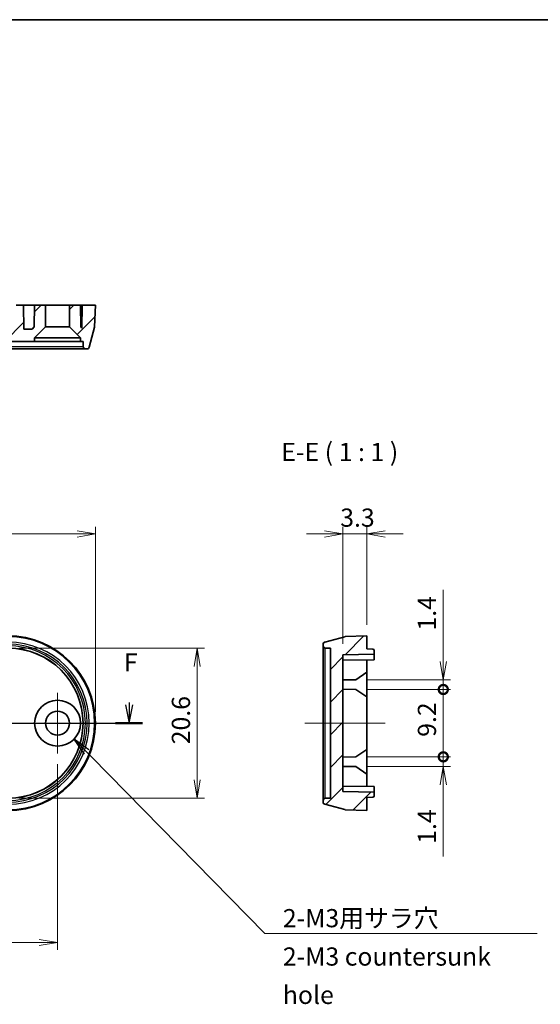
# Model space of a CAD drawing. Units: millimetres. Extents: x 14 to 2000, y 8 to 430.
# Drawn here: x 1747 to 1818, y 154 to 289 of the extents above; entities that cross this region are included whole.
import ezdxf

# ---------------------------------------------------------------- set-up
doc = ezdxf.new("R2010")
doc.units = ezdxf.units.MM
doc.layers.get('Defpoints').update_dxf_attribs({"lineweight": 25})
for name, color, linetype, lineweight in [('Border (ISO)', 7, 'Continuous', 35), ('Dimension (ISO)', 7, 'Continuous', 18), ('Dimension (ISO) @ 1', 7, 'Continuous', 18), ('Section Line (ISO)', 7, 'Continuous', 25), ('Symbol (ISO)', 7, 'Continuous', 18), ('Symbol (ISO) @ 1', 7, 'Continuous', 18), ('Visible (ISO)', 7, 'Continuous', 35), ('Visible Narrow (ISO)', 7, 'Continuous', 25)]:
    doc.layers.add(name, color=color, linetype=linetype, lineweight=lineweight)
for name, color, linetype, lineweight, true_color in [('Center Mark (ISO)', 7, 'Continuous', 18, 0x80ffff), ('Centerline (ISO)', 7, 'Continuous', 18, 0x80ffff), ('Hatch (ISO)', 1, 'Continuous', 18, 0xff0000)]:
    doc.layers.add(name, color=color, linetype=linetype, lineweight=lineweight, true_color=true_color)
doc.styles.add('Note Text (TK)', font='MS PGothic.ttf')
doc.dimstyles.new('Default - Method 1b (TK)', dxfattribs={"dimtxt": 2.5, "dimasz": 2.5, "dimexe": 1, "dimexo": 1.5, "dimgap": 1, "dimtad": 1, "dimrnd": 1e-08, "dimdsep": 46, "dimtxsty": 'Note Text (TK)', "dimblk": 'OPEN', "dimcen": 0.09, "dimdle": 5, "dimclrd": 100, "dimclre": 100, "dimclrt": 7, "dimadec": 1, "dimazin": 1, "dimtfac": 1, "dimtmove": 0, "dimatfit": 3, "dimldrblk": 'OPEN', "dimfxl": 0, "dimtolj": 1, "dimlwd": -1, "dimlwe": -1, "dimarcsym": 0})
doc.dimstyles.new('Default - Method 1b (TK)$7', dxfattribs={"dimtxt": 2.5, "dimasz": 2.5, "dimexe": 1, "dimexo": 1.5, "dimgap": 1, "dimtad": 1, "dimrnd": 1e-08, "dimdsep": 46, "dimtxsty": 'Note Text (TK)', "dimblk": 'OPEN', "dimcen": 0.09, "dimdle": 5, "dimclrd": 256, "dimclre": 100, "dimclrt": 7, "dimadec": 1, "dimazin": 1, "dimtfac": 1, "dimtmove": 0, "dimatfit": 3, "dimldrblk": 'OPEN', "dimfxl": 0, "dimtolj": 1, "dimlwd": -1, "dimlwe": -1, "dimarcsym": 0})
pattern_1 = [(45, (1594, 5e-14), (-2.245064, 2.245064), [])]

# ---------------------------------------------------------------- blocks, each defined once
blk = doc.blocks.new('図面枠 tk図枠')
at = {"layer": 'Border (ISO)'}
blk.add_line((14.5, 289), (405.5, 289), dxfattribs=at)
blk = doc.blocks.new('_Open')
at = {"color": 0, "linetype": 'ByBlock', "lineweight": -2}
for p, q in [((-1, 0.167), (0, 0)), ((-1, -0.167), (0, 0)), ((0, 0), (-1, 0))]:
    blk.add_line(p, q, dxfattribs=at)
blk = doc.blocks.new('断面線(シート4)1')
at = {"layer": 'Section Line (ISO)', "linetype": 'Continuous'}
for p, q in [((76.27, 197.64), (76.27, 194.81)), ((167.55, 195.17), (167.55, 194.81)), ((75.77, 194.81), (76.27, 192.31)), ((76.27, 194.81), (76.27, 192.31)), ((76.27, 192.31), (76.77, 194.81)), ((167.05, 194.81), (167.55, 192.31)), ((167.55, 194.81), (167.55, 192.31)), ((167.55, 192.31), (168.05, 194.81)), ((74.42, 192.31), (169.4, 192.31))]:
    blk.add_line(p, q, dxfattribs=at)
at = {"layer": 'Section Line (ISO)', "linetype": 'Continuous', "lineweight": 50}
for p, q in [((74.42, 192.31), (78.13, 192.31)), ((165.7, 192.31), (169.4, 192.31))]:
    blk.add_line(p, q, dxfattribs=at)
at = {"layer": 'Section Line (ISO)', "char_height": 2.5, "attachment_point": 7, "style": 'Note Text (TK)'}
for insert in [(75.56, 201.1), (166.84, 198.63)]:
    blk.add_mtext('F', dxfattribs=dict(at, insert=insert))
blk = doc.blocks.new('*D155')
at = {"layer": 'Defpoints', "color": 0, "transparency": 16777216}
for p in [(1756.92, 218.31), (1674.92, 192.31), (1756.92, 192.31)]:
    blk.add_point(p, dxfattribs=at)
at = {"layer": 'Dimension (ISO)', "color": 100, "transparency": 16777216}
for p, q in [((1674.92, 193.81), (1674.92, 219.31)), ((1756.92, 193.81), (1756.92, 219.31)), ((1677.42, 218.31), (1754.42, 218.31))]:
    blk.add_line(p, q, dxfattribs=at)
at = {"layer": 'Dimension (ISO)', "color": 100, "transparency": 16777216, "xscale": 2.5, "yscale": 2.5, "zscale": 2.5, "rotation": 180}
blk.add_blockref('_Open', (1674.92, 218.31), dxfattribs=at)
at = {"layer": 'Dimension (ISO)', "color": 100, "transparency": 16777216, "xscale": 2.5, "yscale": 2.5, "zscale": 2.5}
blk.add_blockref('_Open', (1756.92, 218.31), dxfattribs=at)
at = {"layer": 'Dimension (ISO)', "color": 7, "transparency": 16777216, "insert": (1714.28, 220.56), "char_height": 2.5, "attachment_point": 4, "style": 'Note Text (TK)'}
blk.add_mtext('\\A1;82', dxfattribs=at)
blk = doc.blocks.new('*D157')
at = {"layer": 'Defpoints', "color": 0, "transparency": 16777216}
for p in [(1680.12, 188.16), (1751.72, 188.16), (1751.72, 162.16)]:
    blk.add_point(p, dxfattribs=at)
at = {"layer": 'Dimension (ISO)', "color": 100, "transparency": 16777216}
for p, q in [((1680.12, 186.66), (1680.12, 161.16)), ((1751.72, 186.66), (1751.72, 161.16)), ((1682.62, 162.16), (1749.22, 162.16))]:
    blk.add_line(p, q, dxfattribs=at)
at = {"layer": 'Dimension (ISO)', "color": 100, "transparency": 16777216, "xscale": 2.5, "yscale": 2.5, "zscale": 2.5, "rotation": 180}
blk.add_blockref('_Open', (1680.12, 162.16), dxfattribs=at)
at = {"layer": 'Dimension (ISO)', "color": 100, "transparency": 16777216, "xscale": 2.5, "yscale": 2.5, "zscale": 2.5}
blk.add_blockref('_Open', (1751.72, 162.16), dxfattribs=at)
at = {"layer": 'Dimension (ISO)', "color": 7, "transparency": 16777216, "insert": (1713.05, 164.41), "char_height": 2.5, "attachment_point": 4, "style": 'Note Text (TK)'}
blk.add_mtext('\\A1;71.6', dxfattribs=at)
blk = doc.blocks.new('*D158')
at = {"layer": 'Defpoints', "color": 0, "transparency": 16777216}
for p in [(1744.92, 202.61), (1744.92, 182.01), (1770.92, 182.01)]:
    blk.add_point(p, dxfattribs=at)
at = {"layer": 'Dimension (ISO)', "color": 100, "transparency": 16777216}
for p, q in [((1746.42, 202.61), (1771.92, 202.61)), ((1770.92, 200.11), (1770.92, 184.51)), ((1746.42, 182.01), (1771.92, 182.01))]:
    blk.add_line(p, q, dxfattribs=at)
at = {"layer": 'Dimension (ISO)', "color": 100, "transparency": 16777216, "xscale": 2.5, "yscale": 2.5, "zscale": 2.5}
for p, rotation in [((1770.92, 202.61), 90), ((1770.92, 182.01), 270)]:
    blk.add_blockref('_Open', p, dxfattribs=dict(at, rotation=rotation))
at = {"layer": 'Dimension (ISO)', "color": 7, "transparency": 16777216, "insert": (1768.67, 189.41), "char_height": 2.5, "attachment_point": 4, "rotation": 90, "style": 'Note Text (TK)'}
blk.add_mtext('\\A1;20.6', dxfattribs=at)
blk = doc.blocks.new('*D166')
at = {"layer": 'Defpoints', "color": 0, "transparency": 16777216}
for p in [(1794.22, 218.31), (1794.22, 204.31), (1790.92, 201.7)]:
    blk.add_point(p, dxfattribs=at)
at = {"layer": 'Dimension (ISO)', "color": 100, "transparency": 16777216}
for p, q in [((1790.92, 203.2), (1790.92, 219.31)), ((1794.22, 205.81), (1794.22, 219.31)), ((1788.42, 218.31), (1785.92, 218.31)), ((1790.92, 218.31), (1794.22, 218.31)), ((1796.72, 218.31), (1799.22, 218.31))]:
    blk.add_line(p, q, dxfattribs=at)
at = {"layer": 'Dimension (ISO)', "color": 100, "transparency": 16777216, "xscale": 2.5, "yscale": 2.5, "zscale": 2.5}
blk.add_blockref('_Open', (1790.92, 218.31), dxfattribs=at)
at = {"layer": 'Dimension (ISO)', "color": 100, "transparency": 16777216, "xscale": 2.5, "yscale": 2.5, "zscale": 2.5, "rotation": 180}
blk.add_blockref('_Open', (1794.22, 218.31), dxfattribs=at)
at = {"layer": 'Dimension (ISO)', "color": 7, "transparency": 16777216, "insert": (1790.56, 220.56), "char_height": 2.5, "attachment_point": 4, "style": 'Note Text (TK)'}
blk.add_mtext('\\A1;3.3', dxfattribs=at)
blk = doc.blocks.new('_DotSmall')
at = {"color": 0, "linetype": 'ByBlock', "const_width": 0.5}
blk.add_lwpolyline([(-0.0625, 0, 1), (0.0625, 0, 1)], format="xyb", close=True, dxfattribs=at)
blk = doc.blocks.new('*D148')
at = {"layer": 'Defpoints', "color": 0, "transparency": 16777216}
for p in [(1792.72, 198.28), (1804.72, 198.28), (1792.72, 196.94)]:
    blk.add_point(p, dxfattribs=at)
at = {"layer": 'Dimension (ISO)', "color": 100, "transparency": 16777216}
for p, q in [((1804.72, 200.78), (1804.72, 210.65)), ((1794.22, 198.28), (1805.72, 198.28)), ((1804.72, 196.94), (1804.72, 198.28)), ((1794.22, 196.94), (1805.72, 196.94)), ((1804.72, 196.94), (1804.72, 194.44))]:
    blk.add_line(p, q, dxfattribs=at)
at = {"layer": 'Dimension (ISO)', "color": 100, "transparency": 16777216, "xscale": 2.5, "yscale": 2.5, "zscale": 2.5}
for name, p, rotation in [('_Open', (1804.72, 198.28), 270), ('_DotSmall', (1804.72, 196.94), 90)]:
    blk.add_blockref(name, p, dxfattribs=dict(at, rotation=rotation))
at = {"layer": 'Dimension (ISO)', "color": 7, "transparency": 16777216, "insert": (1802.47, 204.28), "char_height": 2.5, "attachment_point": 4, "rotation": 90, "style": 'Note Text (TK)'}
blk.add_mtext('\\A1; \\fＭＳ Ｐゴシック|b0|i0;1.4', dxfattribs=at)
blk = doc.blocks.new('*D149')
at = {"layer": 'Defpoints', "color": 0, "transparency": 16777216}
for p in [(1792.72, 187.68), (1804.72, 187.68), (1792.72, 186.34)]:
    blk.add_point(p, dxfattribs=at)
at = {"layer": 'Dimension (ISO)', "color": 100, "transparency": 16777216}
for p, q in [((1804.72, 187.68), (1804.72, 192.68)), ((1794.22, 187.68), (1805.72, 187.68)), ((1804.72, 187.68), (1804.72, 186.34)), ((1794.22, 186.34), (1805.72, 186.34)), ((1804.72, 183.84), (1804.72, 173.97))]:
    blk.add_line(p, q, dxfattribs=at)
at = {"layer": 'Dimension (ISO)', "color": 100, "transparency": 16777216, "xscale": 2.5, "yscale": 2.5, "zscale": 2.5}
for name, p, rotation in [('_DotSmall', (1804.72, 187.68), 270), ('_Open', (1804.72, 186.34), 90)]:
    blk.add_blockref(name, p, dxfattribs=dict(at, rotation=rotation))
at = {"layer": 'Dimension (ISO)', "color": 7, "transparency": 16777216, "insert": (1802.47, 174.97), "char_height": 2.5, "attachment_point": 4, "rotation": 90, "style": 'Note Text (TK)'}
blk.add_mtext('\\A1; \\fＭＳ Ｐゴシック|b0|i0;1.4', dxfattribs=at)
blk = doc.blocks.new('*D150')
at = {"layer": 'Defpoints', "color": 0, "transparency": 16777216}
for p in [(1792.72, 196.94), (1804.72, 196.94), (1792.72, 187.68)]:
    blk.add_point(p, dxfattribs=at)
at = {"layer": 'Dimension (ISO)', "color": 100, "transparency": 16777216}
for p, q in [((1794.22, 196.94), (1805.72, 196.94)), ((1804.72, 187.68), (1804.72, 196.94)), ((1794.22, 187.68), (1805.72, 187.68))]:
    blk.add_line(p, q, dxfattribs=at)
at = {"layer": 'Dimension (ISO)', "color": 100, "transparency": 16777216, "xscale": 2.5, "yscale": 2.5, "zscale": 2.5}
for p, rotation in [((1804.72, 196.94), 90), ((1804.72, 187.68), 270)]:
    blk.add_blockref('_DotSmall', p, dxfattribs=dict(at, rotation=rotation))
at = {"layer": 'Dimension (ISO)', "color": 7, "transparency": 16777216, "insert": (1802.47, 189.67), "char_height": 2.5, "attachment_point": 4, "rotation": 90, "style": 'Note Text (TK)'}
blk.add_mtext('\\A1; \\fＭＳ Ｐゴシック|b0|i0;9.2', dxfattribs=at)

msp = doc.modelspace()

# ---------------------------------------------------------------- hatches: boundary and pattern name
at = {"layer": 'Hatch (ISO)'}
h = msp.add_hatch(dxfattribs=at)
h.set_pattern_fill('ANSI31', color=256, scale=25.4, style=0)
h.set_pattern_definition(pattern_1)
h.paths.add_polyline_path([(1681.7734, 246.7641), (1683.2734, 245.2641), (1683.2734, 244.7641), (1748.5734, 244.7641), (1748.5734, 245.2641), (1750.0734, 246.7641), (1750.0734, 249.7641), (1748.5734, 249.7641), (1748.5211, 246.7641), (1748.2158, 246.4641), (1747.081, 246.4641), (1747.0234, 249.7641), (1746.0234, 249.7641), (1745.9658, 246.4641), (1685.881, 246.4641), (1685.8234, 249.7641), (1684.8234, 249.7641), (1684.7658, 246.4641), (1683.631, 246.4641), (1683.3258, 246.7641), (1683.2734, 249.7641), (1681.7734, 249.7641)])
h = msp.add_hatch(dxfattribs=at)
h.set_pattern_fill('ANSI31', color=256, scale=25.4, style=0)
h.set_pattern_definition(pattern_1)
edge = h.paths.add_edge_path()
edge.add_line((1753.3734, 246.7641), (1754.8734, 245.2641))
edge.add_line((1754.8734, 245.2641), (1754.8734, 244.7641))
edge.add_line((1754.8734, 244.7641), (1755.2235, 244.7641))
edge.add_line((1755.2235, 244.7641), (1755.2483, 244.0537))
edge.add_ellipse((1755.5481, 244.0641), major_axis=(0.0105, -0.2998), ratio=1, start_angle=270, end_angle=358)
edge.add_line((1755.5481, 243.7641), (1755.7846, 243.7641))
edge.add_ellipse((1755.7846, 244.0641), major_axis=(0.3, 0), ratio=1, start_angle=270, end_angle=345)
edge.add_line((1756.0744, 243.9865), (1756.8098, 246.7311))
edge.add_ellipse((1756.52, 246.8088), major_axis=(0.0776, 0.2898), ratio=1, start_angle=270, end_angle=283)
edge.add_line((1756.8199, 246.7983), (1756.9234, 249.7641))
edge.add_line((1756.9234, 249.7641), (1755.1234, 249.7641))
edge.add_line((1755.1234, 249.7641), (1755.0686, 246.6237))
edge.add_line((1755.0686, 246.6237), (1754.9258, 246.7641))
edge.add_line((1754.9258, 246.7641), (1754.8734, 249.7641))
edge.add_line((1754.8734, 249.7641), (1753.3734, 249.7641))
edge.add_line((1753.3734, 249.7641), (1753.3734, 246.7641))
h = msp.add_hatch(dxfattribs=at)
h.set_pattern_fill('ANSI31', color=256, scale=25.4, style=0)
h.set_pattern_definition(pattern_1)
edge = h.paths.add_edge_path()
edge.add_ellipse((1788.5165, 203.1719), major_axis=(-0.2898, -0.0776), ratio=1, start_angle=270, end_angle=345)
edge.add_line((1788.2165, 203.1719), (1788.2165, 202.9354))
edge.add_ellipse((1788.5165, 202.9354), major_axis=(0, -0.3), ratio=1, start_angle=270, end_angle=358)
edge.add_line((1788.5061, 202.6356), (1789.2165, 202.6108))
edge.add_line((1789.2165, 202.6108), (1789.2165, 182.0106))
edge.add_line((1789.2165, 182.0106), (1788.5061, 181.9858))
edge.add_ellipse((1788.5165, 181.686), major_axis=(-0.2998, -0.0105), ratio=1, start_angle=270, end_angle=358)
edge.add_line((1788.2165, 181.686), (1788.2165, 181.4495))
edge.add_ellipse((1788.5165, 181.4495), major_axis=(0, -0.3), ratio=1, start_angle=270, end_angle=345)
edge.add_line((1788.4389, 181.1597), (1791.1835, 180.4243))
edge.add_ellipse((1791.2612, 180.7141), major_axis=(0.2898, -0.0776), ratio=1, start_angle=270, end_angle=283)
edge.add_line((1791.2507, 180.4142), (1794.2165, 180.3107))
edge.add_line((1794.2165, 180.3107), (1794.2165, 182.1107))
edge.add_line((1794.2165, 182.1107), (1795.02, 182.1247))
edge.add_ellipse((1795.0165, 182.3247), major_axis=(0.2, 0.0035), ratio=1, start_angle=270, end_angle=359)
edge.add_line((1795.2165, 182.3247), (1795.2165, 182.8432))
edge.add_line((1795.2165, 182.8432), (1790.9165, 182.9183))
edge.add_line((1790.9165, 182.9183), (1790.9165, 201.7031))
edge.add_line((1790.9165, 201.7031), (1795.2165, 201.7781))
edge.add_line((1795.2165, 201.7781), (1795.2165, 202.2967))
edge.add_ellipse((1795.0165, 202.2967), major_axis=(0, 0.2), ratio=1, start_angle=270, end_angle=359)
edge.add_line((1795.02, 202.4966), (1794.2165, 202.5107))
edge.add_line((1794.2165, 202.5107), (1794.2165, 204.3107))
edge.add_line((1794.2165, 204.3107), (1791.2507, 204.2071))
edge.add_ellipse((1791.2612, 203.9073), major_axis=(-0.2998, -0.0105), ratio=1, start_angle=270, end_angle=283)
edge.add_line((1791.1835, 204.1971), (1788.4389, 203.4616))

# ---------------------------------------------------------------- linework, layer by layer
at = {"layer": 'Center Mark (ISO)', "linetype": 'Continuous'}
for p, q in [((1751.7234, 196.4607), (1751.7234, 188.1607)), ((1755.8734, 192.3107), (1747.5734, 192.3107))]:
    msp.add_line(p, q, dxfattribs=at)
at = {"layer": 'Centerline (ISO)', "linetype": 'Continuous'}
for p, q in [((1672.4234, 192.3107), (1759.4234, 192.3107)), ((1785.7165, 192.3107), (1796.7165, 192.3107))]:
    msp.add_line(p, q, dxfattribs=at)
at = {"layer": 'Visible (ISO)'}
for p, q in [((1747.0234, 249.7641), (1746.0234, 249.7641)), ((1747.081, 246.4641), (1747.0234, 249.7641)), ((1747.0234, 249.7641), (1748.5734, 249.7641)), ((1748.5734, 249.7641), (1748.5211, 246.7641)), ((1750.0734, 249.7641), (1748.5734, 249.7641)), ((1750.0734, 246.7641), (1750.0734, 249.7641)), ((1750.0734, 249.7641), (1753.3734, 249.7641)), ((1754.8734, 249.7641), (1753.3734, 249.7641)), ((1753.3734, 249.7641), (1753.3734, 246.7641)), ((1754.9258, 246.7641), (1754.8734, 249.7641)), ((1754.8734, 249.7641), (1755.1234, 249.7641)), ((1755.1234, 249.7641), (1755.0686, 246.6237)), ((1756.9234, 249.7641), (1755.1234, 249.7641)), ((1756.8199, 246.7983), (1756.9234, 249.7641)), ((1748.2158, 246.4641), (1747.081, 246.4641)), ((1748.5211, 246.7641), (1748.2158, 246.4641)), ((1748.5734, 245.2641), (1750.0734, 246.7641)), ((1750.0734, 246.7641), (1753.3734, 246.7641)), ((1753.3734, 246.7641), (1754.8734, 245.2641)), ((1755.0686, 246.6237), (1754.9258, 246.7641)), ((1756.0744, 243.9865), (1756.8098, 246.7311)), ((1748.5734, 244.7641), (1748.5734, 245.2641)), ((1748.5734, 245.2641), (1754.8734, 245.2641)), ((1754.8734, 245.2641), (1754.8734, 244.7641)), ((1683.2734, 244.7641), (1748.5734, 244.7641)), ((1744.9234, 243.7641), (1755.5481, 243.7641)), ((1754.8734, 244.7641), (1748.5734, 244.7641)), ((1754.8734, 244.7641), (1755.2235, 244.7641)), ((1755.2235, 244.7641), (1755.2483, 244.0537)), ((1755.5481, 243.7641), (1755.7846, 243.7641)), ((1788.2165, 203.1719), (1788.2165, 202.9354)), ((1791.1835, 204.1971), (1788.4389, 203.4616)), ((1794.2165, 204.3107), (1791.2507, 204.2071)), ((1794.2165, 202.5107), (1794.2165, 204.3107)), ((1788.2165, 202.9354), (1788.2165, 181.686)), ((1788.5061, 202.6356), (1789.2165, 202.6108)), ((1789.2165, 202.6108), (1789.2165, 182.0106)), ((1790.9165, 201.7031), (1795.2165, 201.7781)), ((1790.9165, 182.9183), (1790.9165, 201.7031)), ((1795.02, 202.4966), (1794.2165, 202.5107)), ((1795.2165, 201.7781), (1795.2165, 202.2967)), ((1795.2165, 201.7781), (1795.2165, 201.0281)), ((1795.2165, 201.0281), (1790.9165, 200.9531)), ((1794.2165, 201.0107), (1794.2165, 199.3107)), ((1794.2165, 199.3107), (1792.7168, 198.2845)), ((1794.2165, 199.3107), (1794.2165, 195.9107)), ((1792.7168, 198.2845), (1790.9165, 198.2531)), ((1792.7168, 196.9368), (1790.9165, 196.9683)), ((1792.7168, 196.9368), (1794.2165, 195.9107)), ((1794.2165, 195.9107), (1794.2165, 188.7107)), ((1794.2165, 188.7107), (1792.7168, 187.6845)), ((1794.2165, 188.7107), (1794.2165, 185.3107)), ((1792.7168, 187.6845), (1790.9165, 187.6531)), ((1792.7168, 186.3368), (1790.9165, 186.3683)), ((1792.7168, 186.3368), (1794.2165, 185.3107)), ((1794.2165, 185.3107), (1794.2165, 183.6107)), ((1795.2165, 183.5932), (1790.9165, 183.6683)), ((1795.2165, 182.8432), (1790.9165, 182.9183)), ((1795.2165, 183.5932), (1795.2165, 182.8432)), ((1795.2165, 182.3247), (1795.2165, 182.8432)), ((1788.2165, 181.686), (1788.2165, 181.4495)), ((1789.2165, 182.0106), (1788.5061, 181.9858)), ((1794.2165, 182.1107), (1795.02, 182.1247)), ((1794.2165, 180.3107), (1794.2165, 182.1107)), ((1788.4389, 181.1597), (1791.1835, 180.4243)), ((1791.2507, 180.4142), (1794.2165, 180.3107))]:
    msp.add_line(p, q, dxfattribs=at)
for radius in [3.15, 1.65]:
    msp.add_circle((1751.7234, 192.3107), radius, dxfattribs=at)
for centre, radius, start, end in [((1756.52, 246.8088), 0.3, 345, 358), ((1755.5481, 244.0641), 0.3, 182, 270), ((1755.7846, 244.0641), 0.3, 270, 345), ((1744.9234, 192.3107), 12, 270, 90), ((1788.5165, 203.1719), 0.3, 105, 180), ((1791.2612, 203.9073), 0.3, 92, 105), ((1744.9234, 192.3107), 10.3001, 270, 90), ((1788.5165, 202.9354), 0.3, 180, 268), ((1795.0165, 202.2967), 0.2, 0, 89), ((1788.5165, 181.686), 0.3, 92, 180), ((1788.5165, 181.4495), 0.3, 180, 255), ((1795.0165, 182.3247), 0.2, 271, 0), ((1791.2612, 180.7141), 0.3, 255, 268)]:
    msp.add_arc(centre, radius, start, end, dxfattribs=at)
at = {"layer": 'Visible Narrow (ISO)'}
for p, q in [((1755.2483, 244.0537), (1744.9234, 244.0537)), ((1788.5061, 181.9858), (1788.5061, 202.6356))]:
    msp.add_line(p, q, dxfattribs=at)
for radius in [11.8964, 11.8864, 11.151, 10.8612, 10.6247, 10.3249]:
    msp.add_arc((1744.9234, 192.3107), radius, 270, 90, dxfattribs=at)

# ---------------------------------------------------------------- block references
msp.add_blockref('図面枠 tk図枠', (1594, 0))
at = {"layer": 'Section Line (ISO)'}
msp.add_blockref('断面線(シート4)1', (1594, 0), dxfattribs=at)

# ---------------------------------------------------------------- texts
at = {"layer": 'Symbol (ISO)', "color": 7, "insert": (1782.467, 227.5547), "char_height": 2.5, "attachment_point": 7, "style": 'Note Text (TK)'}
msp.add_mtext('E-E ( 1 : 1 )', dxfattribs=at)
at = {"layer": 'Symbol (ISO)', "color": 7, "insert": (1782.6795, 166.7566), "char_height": 2.5, "width": 36.301169, "attachment_point": 1, "line_spacing_factor": 1.265217, "style": 'Note Text (TK)'}
msp.add_mtext('\\fＭＳ Ｐゴシック|b0|i0;2-M3用サラ穴\\P\\fＭＳ Ｐゴシック|b0|i0;2-M3 countersunk hole', dxfattribs=at)

# ---------------------------------------------------------------- dimensions: what is measured, and where the dimension line sits
at = {"layer": 'Dimension (ISO) @ 1', "color": 100, "true_color": 0x00ff3f}
for base, p1, p2, angle, picture, middle in [((1756.9234, 218.3107), (1674.9234, 192.3107), (1756.9234, 192.3107), 180, '*D155', (1715.9234, 218.3107)), ((1770.9234, 182.0106), (1744.9234, 202.6108), (1744.9234, 182.0106), 90, '*D158', (1770.9234, 192.3107)), ((1751.7234, 162.1607), (1680.1234, 188.1607), (1751.7234, 188.1607), 180, '*D157', (1715.9234, 162.1607))]:
    dim = msp.add_linear_dim(base=base, p1=p1, p2=p2, angle=angle, dimstyle='Default - Method 1b (TK)', override={"dimscale": 1, "dimgap": 1, "dimdec": 2, "dimtol": 0, "dimlim": 0, "dimtp": 0, "dimtm": 0, "dimtdec": 2, "dimtix": 0, "dimtofl": 0, "dimtmove": 0, "dimatfit": 1}, dxfattribs=at)
    dim.commit()
    dim.dimension.update_dxf_attribs({"geometry": picture, "text_midpoint": middle, "dimtype": 160})
dim = msp.add_linear_dim(base=(1794.2165, 218.3107), p1=(1790.9165, 201.7031), p2=(1794.2165, 204.3107), dimstyle='Default - Method 1b (TK)', override={"dimscale": 1, "dimgap": 1, "dimdec": 2, "dimtol": 0, "dimlim": 0, "dimtp": 0, "dimtm": 0, "dimtdec": 2, "dimtix": 0, "dimtofl": 1, "dimtmove": 0, "dimatfit": 1}, dxfattribs=at)
dim.commit()
dim.dimension.update_dxf_attribs({"geometry": '*D166', "text_midpoint": (1792.5665, 218.3107), "dimtype": 160})
for base, p1, p2, text, override, picture, middle in [((1804.7168, 198.2845), (1792.7168, 196.9368), (1792.7168, 198.2845), ' \\fＭＳ Ｐゴシック|b0|i0;1.4', {"dimscale": 1, "dimgap": 1, "dimdec": 2, "dimblk1": 'DotSmall', "dimblk2": 'Open', "dimsah": 1, "dimdle": 0, "dimtol": 0, "dimlim": 0, "dimtp": 0, "dimtm": 0, "dimtdec": 2, "dimtix": 0, "dimtofl": 1, "dimtmove": 0, "dimatfit": 1}, '*D148', (1804.7168, 206.9692)), ((1804.7168, 196.9368), (1792.7168, 187.6845), (1792.7168, 196.9368), ' \\fＭＳ Ｐゴシック|b0|i0;9.2', {"dimscale": 1, "dimgap": 1, "dimdec": 2, "dimblk1": 'DotSmall', "dimblk2": 'DotSmall', "dimsah": 1, "dimdle": 0, "dimtol": 0, "dimlim": 0, "dimtp": 0, "dimtm": 0, "dimtdec": 2, "dimtix": 0, "dimtofl": 0, "dimtmove": 0, "dimatfit": 1}, '*D150', (1804.7168, 192.3207)), ((1804.7168, 187.6845), (1792.7168, 186.3368), (1792.7168, 187.6845), ' \\fＭＳ Ｐゴシック|b0|i0;1.4', {"dimscale": 1, "dimgap": 1, "dimdec": 2, "dimblk1": 'Open', "dimblk2": 'DotSmall', "dimsah": 1, "dimdle": 0, "dimtol": 0, "dimlim": 0, "dimtp": 0, "dimtm": 0, "dimtdec": 2, "dimtix": 0, "dimtofl": 1, "dimtmove": 0, "dimatfit": 1}, '*D149', (1804.7168, 177.6522))]:
    dim = msp.add_linear_dim(base=base, p1=p1, p2=p2, angle=90, text=text, dimstyle='Default - Method 1b (TK)', override=override, dxfattribs=at)
    dim.commit()
    dim.dimension.update_dxf_attribs({"geometry": picture, "text_midpoint": middle, "dimtype": 160})

# ---------------------------------------------------------------- leaders
at = {"layer": 'Symbol (ISO) @ 1', "color": 100, "true_color": 0x00ff40, "annotation_type": 0, "has_hookline": 1, "hookline_direction": 0, "text_width": 34.9148}
msp.add_leader([(1753.9907, 190.1238), (1780.1795, 163.3816), (1782.6795, 163.3816)], dimstyle='Default - Method 1b (TK)$7', override={"dimscale": 1, "dimgap": 0, "dimtad": 1}, dxfattribs=at)

doc.saveas('drawing.dxf')
